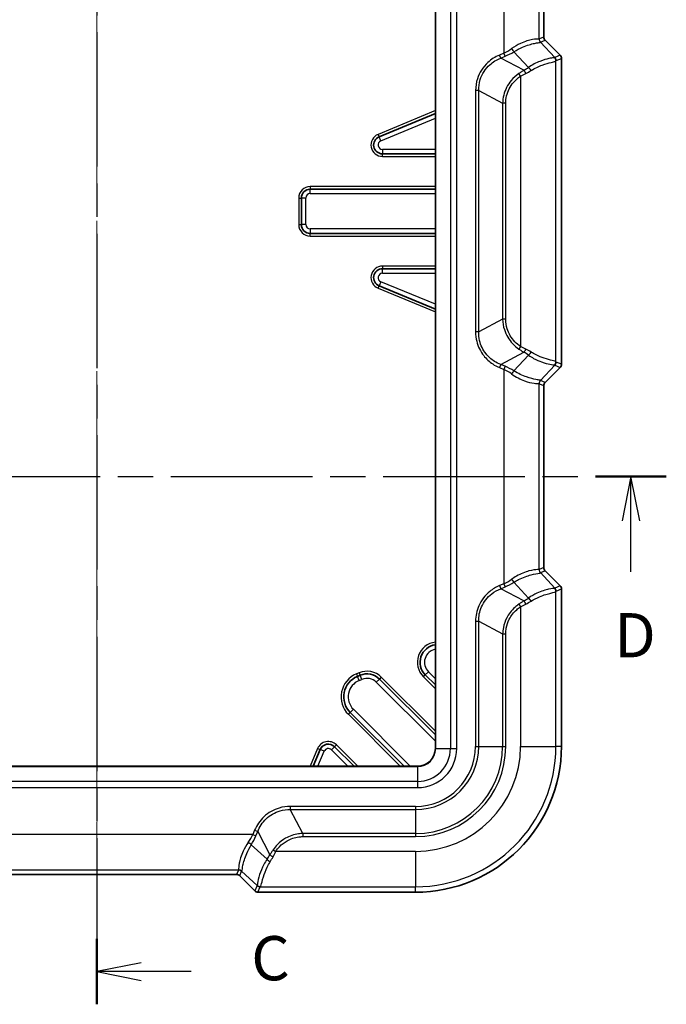
# Model space of a CAD drawing. Units: millimetres. Extents: x 0 to 5875, y 0 to 563.
# Drawn here: x 1839 to 1912, y 250 to 362 of the extents above; entities that cross this region are included whole.
import ezdxf

# ---------------------------------------------------------------- set-up
doc = ezdxf.new("R2010")
doc.units = ezdxf.units.MM
doc.header["$LTSCALE"] = 2
doc.linetypes.add('CHAIN', pattern=[0.3543, 0.2362, -0.0295, 0.0591, -0.0295])
doc.layers.add('Centerline (ISO)', color=7, linetype='Continuous', lineweight=18, true_color=0x80ffff)
for name, color, linetype, lineweight in [('Section Line (ISO)', 7, 'CHAIN', 25), ('Visible (ISO)', 7, 'Continuous', 35), ('Visible Narrow (ISO)', 7, 'Continuous', 25)]:
    doc.layers.add(name, color=color, linetype=linetype, lineweight=lineweight)
doc.styles.add('Note Text (TK)', font='txt')

# ---------------------------------------------------------------- blocks, each defined once
blk = doc.blocks.new('2dTransSection2')
at = {"layer": 'Section Line (ISO)', "linetype": 'CHAIN', "ltscale": 16.076683}
blk.add_line((136.389, 222.272), (136.389, 133.137), dxfattribs=at)
at = {"layer": 'Section Line (ISO)', "linetype": 'Continuous', "lineweight": 50}
blk.add_line((136.389, 136.833), (136.389, 133.137), dxfattribs=at)
at = {"layer": 'Section Line (ISO)', "linetype": 'Continuous'}
for p, q in [((138.889, 135.485), (136.389, 134.985)), ((138.889, 134.985), (136.389, 134.985)), ((136.389, 134.985), (138.889, 134.485)), ((141.719, 134.985), (138.889, 134.985))]:
    blk.add_line(p, q, dxfattribs=at)
at = {"layer": 'Section Line (ISO)', "insert": (145.113, 133.713), "char_height": 2.5, "attachment_point": 7, "style": 'Note Text (TK)'}
blk.add_mtext('C', dxfattribs=at)
blk = doc.blocks.new('2dTransSection3')
at = {"layer": 'Section Line (ISO)', "linetype": 'CHAIN', "ltscale": 16.930946}
blk.add_line((104.577, 162.972), (168.562, 162.972), dxfattribs=at)
at = {"layer": 'Section Line (ISO)', "linetype": 'Continuous', "lineweight": 50}
for p, q in [((104.577, 162.972), (108.575, 162.972)), ((164.563, 162.972), (168.562, 162.972))]:
    blk.add_line(p, q, dxfattribs=at)
at = {"layer": 'Section Line (ISO)', "linetype": 'Continuous'}
for p, q in [((106.576, 162.972), (106.076, 160.472)), ((106.576, 160.472), (106.576, 162.972)), ((107.076, 160.472), (106.576, 162.972)), ((166.562, 162.972), (166.062, 160.472)), ((166.562, 160.472), (166.562, 162.972)), ((167.062, 160.472), (166.562, 162.972)), ((106.576, 157.587), (106.576, 160.472)), ((166.562, 157.587), (166.562, 160.472))]:
    blk.add_line(p, q, dxfattribs=at)
at = {"layer": 'Section Line (ISO)', "char_height": 2.5, "attachment_point": 7, "style": 'Note Text (TK)'}
for insert in [(105.635, 151.972), (165.621, 151.972)]:
    blk.add_mtext('D', dxfattribs=dict(at, insert=insert))

msp = doc.modelspace()

# ---------------------------------------------------------------- linework, layer by layer
at = {"layer": 'Centerline (ISO)', "linetype": 'CHAIN', "ltscale": 23.990969}
msp.add_line((1847.7771, 419.629), (1847.7771, 259.9436), dxfattribs=at)
at = {"layer": 'Visible (ISO)'}
for p, q in [((1886.0271, 400.6936), (1886.0271, 279.1936)), ((1898.2771, 380.2366), (1898.2771, 359.6506)), ((1898.4235, 359.2972), (1900.1308, 357.59)), ((1900.2771, 322.6506), (1900.2771, 357.2366)), ((1879.672, 348.3675), (1886.0271, 350.9999)), ((1886.0271, 346.4436), (1880.0547, 346.4436)), ((1871.8903, 342.4436), (1886.0271, 342.4436)), ((1870.8903, 338.4436), (1870.8903, 341.4436)), ((1886.0271, 337.4436), (1871.8903, 337.4436)), ((1880.0547, 333.4436), (1886.0271, 333.4436)), ((1886.0271, 328.8873), (1879.672, 331.5197)), ((1900.1308, 322.2972), (1898.4235, 320.59)), ((1898.2771, 320.2366), (1898.2771, 299.6506)), ((1898.4235, 299.2972), (1900.1308, 297.59)), ((1900.2771, 279.4436), (1900.2771, 297.2366)), ((1877.2214, 287.3524), (1877.53, 287.4802)), ((1886.0271, 286.386), (1884.8837, 287.5294)), ((1879.7096, 287.0467), (1886.0271, 280.7291)), ((1882.4916, 277.1936), (1876.4103, 283.2749)), ((1872.2209, 277.1936), (1872.9995, 279.0734)), ((1874.6305, 279.3978), (1876.8348, 277.1936)), ((1884.0271, 277.1936), (1811.5271, 277.1936)), ((1863.5702, 264.9436), (1831.9841, 264.9436)), ((1865.6308, 263.09), (1863.9235, 264.7972)), ((1865.9841, 262.9436), (1883.7771, 262.9436))]:
    msp.add_line(p, q, dxfattribs=at)
for centre, radius, start, end in [((1880.0547, 347.4436), 1, 112.5, 270), ((1871.8903, 341.4436), 1, 90, 180), ((1871.8903, 338.4436), 1, 180, 270), ((1880.0547, 332.4436), 1, 90, 247.5), ((1886.298, 288.9436), 2, 97.782192, 225), ((1878.1781, 285.0427), 2.5, 112.5, 225), ((1878.2954, 285.6325), 2, 45, 112.5), ((1873.9234, 278.6907), 1, 45, 157.5), ((1883.7771, 279.4436), 16.5, 270, 0), ((1884.0271, 279.1936), 2, 270, 0)]:
    msp.add_arc(centre, radius, start, end, dxfattribs=at)
for centre, major_axis, start_param, end_param in [((1898.7775, 359.6508), (-0.4623, -0.1915), 5.89073854, 6.67563207), ((1899.7768, 357.2364), (0.4623, 0.1915), 5.89073854, 6.67563207), ((1899.7768, 322.6508), (-0.4623, 0.1915), 2.74914589, 3.53403942), ((1898.7775, 320.2364), (-0.4623, 0.1915), 5.89073854, 6.67563207), ((1898.7775, 299.6508), (-0.4623, -0.1915), 5.89073854, 6.67563207), ((1899.7768, 297.2364), (0.4623, 0.1915), 5.89073854, 6.67563207), ((1863.5699, 264.4433), (0.1915, 0.4623), 5.89073854, 6.67563207), ((1865.9844, 263.4439), (-0.1915, -0.4623), 5.89073854, 6.67563207)]:
    msp.add_ellipse(centre, major_axis=major_axis, ratio=0.99928642, start_param=start_param, end_param=end_param, dxfattribs=at)
at = {"layer": 'Visible Narrow (ISO)'}
for p, q in [((1886.0564, 279.1936), (1886.0564, 400.6936)), ((1887.7343, 400.6936), (1887.7343, 279.1936)), ((1888.4414, 279.1936), (1888.4414, 400.6936)), ((1893.7596, 382.0685), (1893.7596, 357.8187)), ((1897.7572, 359.4342), (1897.7572, 380.453)), ((1898.2771, 359.6506), (1897.7612, 359.4369)), ((1897.9075, 359.0835), (1898.4235, 359.2972)), ((1899.5254, 357.3392), (1897.9075, 359.0835)), ((1893.7596, 357.8187), (1893.2737, 357.6174)), ((1893.418, 357.2691), (1893.2737, 357.6174)), ((1893.418, 357.2691), (1893.9039, 357.4704)), ((1893.9039, 357.4704), (1893.7596, 357.8187)), ((1894.9033, 357.9903), (1896.5525, 356.2122)), ((1900.1308, 357.59), (1899.5254, 357.3392)), ((1896.0353, 355.8856), (1893.418, 357.2691)), ((1899.6524, 322.9369), (1899.6524, 356.9503)), ((1899.6717, 356.9859), (1900.2771, 357.2366)), ((1895.6549, 355.2206), (1895.462, 355.52)), ((1895.6549, 355.2206), (1895.6549, 324.6666)), ((1890.9236, 353.5869), (1890.57, 353.5869)), ((1890.57, 353.5869), (1890.57, 326.3003)), ((1890.9236, 326.3003), (1890.9236, 353.5869)), ((1890.9236, 353.5869), (1893.6307, 352.1559)), ((1893.9843, 352.1559), (1893.6307, 352.1559)), ((1893.6307, 352.1559), (1893.6307, 327.7313)), ((1893.9843, 327.7313), (1893.9843, 352.1559)), ((1886.0271, 351.3246), (1879.5572, 348.6446)), ((1879.8634, 347.9055), (1886.0271, 350.4587)), ((1879.5572, 348.6446), (1879.672, 348.3675)), ((1879.8634, 347.9055), (1879.672, 348.3675)), ((1880.0547, 346.9436), (1880.0547, 346.4436)), ((1886.0271, 346.9436), (1880.0547, 346.9436)), ((1880.0547, 346.1436), (1880.0547, 346.4436)), ((1880.0547, 346.1436), (1886.0271, 346.1436)), ((1886.0271, 342.7436), (1871.8903, 342.7436)), ((1871.8903, 342.7436), (1871.8903, 342.4436)), ((1871.8903, 341.9436), (1871.8903, 342.4436)), ((1871.8903, 341.9436), (1886.0271, 341.9436)), ((1870.5903, 341.4436), (1870.5903, 338.4436)), ((1870.5903, 341.4436), (1870.8903, 341.4436)), ((1871.3903, 341.4436), (1870.8903, 341.4436)), ((1871.3903, 338.4436), (1871.3903, 341.4436)), ((1870.5903, 338.4436), (1870.8903, 338.4436)), ((1871.3903, 338.4436), (1870.8903, 338.4436)), ((1871.8903, 337.9436), (1871.8903, 337.4436)), ((1886.0271, 337.9436), (1871.8903, 337.9436)), ((1871.8903, 337.1436), (1871.8903, 337.4436)), ((1871.8903, 337.1436), (1886.0271, 337.1436)), ((1886.0271, 333.7436), (1880.0547, 333.7436)), ((1880.0547, 333.7436), (1880.0547, 333.4436)), ((1880.0547, 332.9436), (1880.0547, 333.4436)), ((1880.0547, 332.9436), (1886.0271, 332.9436)), ((1879.8634, 331.9817), (1879.672, 331.5197)), ((1886.0271, 329.4285), (1879.8634, 331.9817)), ((1879.5572, 331.2426), (1879.672, 331.5197)), ((1879.5572, 331.2426), (1886.0271, 328.5626)), ((1893.6307, 327.7313), (1890.9236, 326.3003)), ((1893.9843, 327.7313), (1893.6307, 327.7313)), ((1890.9236, 326.3003), (1890.57, 326.3003)), ((1893.418, 322.6181), (1896.0353, 324.0016)), ((1895.6549, 324.6666), (1895.462, 324.3672)), ((1896.5525, 323.675), (1894.9033, 321.8969)), ((1900.2771, 322.6506), (1899.6717, 322.9013)), ((1893.418, 322.6181), (1893.2737, 322.2698)), ((1893.2737, 322.2698), (1893.7596, 322.0685)), ((1893.9039, 322.4168), (1893.418, 322.6181)), ((1893.9039, 322.4168), (1893.7596, 322.0685)), ((1893.7596, 322.0685), (1893.7596, 297.8187)), ((1897.9075, 320.8037), (1899.5254, 322.548)), ((1899.5254, 322.548), (1900.1308, 322.2972)), ((1898.4235, 320.59), (1897.9075, 320.8037)), ((1897.7572, 299.4342), (1897.7572, 320.453)), ((1897.7612, 320.4503), (1898.2771, 320.2366)), ((1898.2771, 299.6506), (1897.7612, 299.4369)), ((1897.9075, 299.0835), (1898.4235, 299.2972)), ((1899.5254, 297.3392), (1897.9075, 299.0835)), ((1893.7596, 297.8187), (1893.2737, 297.6174)), ((1893.2737, 297.6174), (1893.418, 297.2691)), ((1893.418, 297.2691), (1893.9039, 297.4704)), ((1896.0353, 295.8856), (1893.418, 297.2691)), ((1893.7596, 297.8187), (1893.9039, 297.4704)), ((1894.9033, 297.9903), (1896.5525, 296.2122)), ((1900.1308, 297.59), (1899.5254, 297.3392)), ((1899.6524, 279.4436), (1899.6524, 296.9503)), ((1899.6717, 296.9859), (1900.2771, 297.2366)), ((1895.462, 295.52), (1895.6549, 295.2206)), ((1895.6549, 295.2206), (1895.6549, 279.4436)), ((1890.57, 293.5869), (1890.9236, 293.5869)), ((1890.57, 293.5869), (1890.57, 279.4436)), ((1890.9236, 279.4436), (1890.9236, 293.5869)), ((1890.9236, 293.5869), (1893.6307, 292.1559)), ((1893.6307, 292.1559), (1893.9843, 292.1559)), ((1893.6307, 292.1559), (1893.6307, 279.4436)), ((1893.9843, 279.4436), (1893.9843, 292.1559)), ((1877.4152, 287.7574), (1877.1065, 287.6295)), ((1877.1065, 287.6295), (1877.2214, 287.3524)), ((1877.4127, 286.8904), (1877.2214, 287.3524)), ((1877.4152, 287.7574), (1877.53, 287.4802)), ((1877.7214, 287.0183), (1877.53, 287.4802)), ((1879.9217, 287.2588), (1879.7096, 287.0467)), ((1886.0271, 281.1534), (1879.9217, 287.2588)), ((1884.6716, 287.3172), (1884.8837, 287.5294)), ((1884.6716, 287.3172), (1886.0271, 285.9617)), ((1885.2373, 287.8829), (1884.8837, 287.5294)), ((1886.0271, 287.0931), (1885.2373, 287.8829)), ((1877.4127, 286.8904), (1877.7214, 287.0183)), ((1879.356, 286.6931), (1879.7096, 287.0467)), ((1879.356, 286.6931), (1886.0271, 280.022)), ((1876.1982, 283.0628), (1876.4103, 283.2749)), ((1876.1982, 283.0628), (1882.0673, 277.1936)), ((1876.7638, 283.6285), (1876.4103, 283.2749)), ((1883.1987, 277.1936), (1876.7638, 283.6285)), ((1874.8426, 279.61), (1874.6305, 279.3978)), ((1877.259, 277.1936), (1874.8426, 279.61)), ((1872.7224, 279.1882), (1871.8962, 277.1936)), ((1872.7224, 279.1882), (1872.9995, 279.0734)), ((1872.7621, 277.1936), (1873.4615, 278.8821)), ((1873.4615, 278.8821), (1872.9995, 279.0734)), ((1874.277, 279.0443), (1874.6305, 279.3978)), ((1874.277, 279.0443), (1876.1277, 277.1936)), ((1886.0564, 279.1936), (1886.0271, 279.1936)), ((1886.0564, 279.1936), (1887.7343, 279.1936)), ((1887.7343, 279.1936), (1888.4414, 279.1936)), ((1890.57, 279.4436), (1890.9236, 279.4436)), ((1890.9236, 279.4436), (1893.6307, 279.4436)), ((1893.6307, 279.4436), (1893.9843, 279.4436)), ((1895.6549, 279.4436), (1899.6524, 279.4436)), ((1900.2771, 279.4436), (1899.6524, 279.4436)), ((1811.5271, 277.1643), (1884.0271, 277.1643)), ((1884.0271, 277.1643), (1884.0271, 277.1936)), ((1884.0271, 277.1643), (1884.0271, 275.4865)), ((1884.0271, 275.4865), (1811.5271, 275.4865)), ((1884.0271, 275.4865), (1884.0271, 274.7794)), ((1811.5271, 274.7794), (1884.0271, 274.7794)), ((1869.6339, 272.6507), (1869.6339, 272.2971)), ((1883.7771, 272.6507), (1869.6339, 272.6507)), ((1869.6339, 272.2971), (1883.7771, 272.2971)), ((1871.0648, 269.59), (1869.6339, 272.2971)), ((1883.7771, 272.6507), (1883.7771, 272.2971)), ((1883.7771, 272.2971), (1883.7771, 269.59)), ((1865.4021, 269.4611), (1830.1522, 269.4611)), ((1865.6033, 269.947), (1865.4021, 269.4611)), ((1865.4021, 269.4611), (1865.7504, 269.3168)), ((1865.6033, 269.947), (1865.9516, 269.8027)), ((1865.7504, 269.3168), (1865.9516, 269.8027)), ((1865.9516, 269.8027), (1867.3351, 267.1855)), ((1871.0648, 269.59), (1871.0648, 269.2365)), ((1883.7771, 269.59), (1871.0648, 269.59)), ((1883.7771, 269.59), (1883.7771, 269.2365)), ((1871.0648, 269.2365), (1883.7771, 269.2365)), ((1867.0085, 266.6682), (1865.2304, 268.3174)), ((1867.7008, 267.7587), (1868.0001, 267.5659)), ((1883.7771, 267.5659), (1868.0001, 267.5659)), ((1883.7771, 267.5659), (1883.7771, 263.5683)), ((1831.7678, 265.4636), (1863.7865, 265.4636)), ((1863.7839, 265.4596), (1863.5702, 264.9436)), ((1863.9235, 264.7972), (1864.1372, 265.3132)), ((1864.1372, 265.3132), (1865.8816, 263.6954)), ((1865.8816, 263.6954), (1865.6308, 263.09)), ((1865.9841, 262.9436), (1866.2349, 263.549)), ((1866.2704, 263.5683), (1883.7771, 263.5683)), ((1883.7771, 262.9436), (1883.7771, 263.5683))]:
    msp.add_line(p, q, dxfattribs=at)
for centre, radius, start, end in [((1880.0547, 347.4436), 1.3, 112.5, 270), ((1880.0547, 347.4436), 0.5, 112.5, 270), ((1871.8903, 341.4436), 1.3, 90, 180), ((1871.8903, 341.4436), 0.5, 90, 180), ((1871.8903, 338.4436), 1.3, 180, 270), ((1871.8903, 338.4436), 0.5, 180, 270), ((1880.0547, 332.4436), 1.3, 90, 247.5), ((1880.0547, 332.4436), 0.5, 90, 247.5), ((1886.298, 288.9436), 2.3, 96.762023, 225), ((1886.298, 288.9436), 1.5, 100.40142, 225), ((1878.1781, 285.0427), 2.8, 112.5, 225), ((1878.2954, 285.6325), 2.3, 45, 112.5), ((1878.1781, 285.0427), 2, 112.5, 225), ((1878.2954, 285.6325), 1.5, 45, 112.5), ((1873.9234, 278.6907), 1.3, 45, 157.5), ((1873.9234, 278.6907), 0.5, 45, 157.5), ((1883.7771, 279.4436), 9.8536, 270, 0), ((1883.7771, 279.4436), 10.2071, 270, 0), ((1883.7771, 279.4436), 7.1464, 270, 0), ((1883.7771, 279.4436), 6.7929, 270, 0), ((1883.7771, 279.4436), 11.8777, 270, 0), ((1883.7771, 279.4436), 15.8753, 270, 0), ((1884.0271, 279.1936), 4.4142, 270, 0), ((1884.0271, 279.1936), 3.7071, 270, 0), ((1884.0271, 279.1936), 2.0293, 270, 0)]:
    msp.add_arc(centre, radius, start, end, dxfattribs=at)
for centre, major_axis, ratio, start_param, end_param in [((1897.5998, 353.0022), (0.1649, 6.4354), 0.03493649, 0.0155299, 0.03296184), ((1898.2569, 359.4342), (-0.3338, 0.3723), 0.99890201, 0.84045427, 1.6380255), ((1898.2609, 359.4369), (-0.1913, 0.4619), 0.99928642, 1.17834956, 1.96324309), ((1898.0995, 353.0022), (0.1939, -6.0911), 0.00480167, 3.06734286, 3.08477479), ((1893.7596, 362.0613), (-2.9568, -4.2352), 0.63608815, 0.83187264, 1.05583767), ((1893.9039, 361.713), (3.6839, 3.9625), 0.65221649, 4.10062184, 4.32458687), ((1894.7591, 358.3386), (-0.2662, 0.4232), 0.18933006, 1.45227105, 2.40885007), ((1899.0465, 351.9811), (0.4673, 5.3609), 0.08516733, 6.25748526, 6.36298937), ((1899.1527, 356.9503), (0.4769, -0.1503), 0.99331994, 0.30725252, 1.17085106), ((1899.1721, 356.9859), (0.1913, -0.4619), 0.99928642, 1.17834956, 1.96324309), ((1899.5462, 351.9811), (-0.1282, -5.0053), 0.03493649, 3.15712256, 3.26262667), ((1895.5106, 358.9308), (-2.8652, -3.082), 0.65221649, 1.10950646, 1.26131011), ((1896.1795, 355.5373), (0.2434, -0.4368), 0.13130532, 1.49776763, 2.41737595), ((1895.6549, 358.5825), (3.5799, 2.7696), 0.64429865, 4.40045366, 4.55225731), ((1896.6968, 355.8639), (0.289, -0.408), 0.24662044, 1.39787993, 2.39689883), ((1896.1795, 324.3499), (0.2434, 0.4368), 0.13130532, 3.86580935, 4.78541767), ((1895.5106, 320.9564), (2.8652, -3.082), 0.65221649, 1.88028255, 2.03208619), ((1895.6549, 321.3047), (-3.5799, 2.7696), 0.64429865, 4.87252066, 5.0243243), ((1896.6968, 324.0233), (0.289, 0.408), 0.24662044, 3.88628648, 4.88530538), ((1899.1527, 322.9369), (0.4769, 0.1503), 0.99331994, 5.11233425, 5.97593279), ((1899.1721, 322.9013), (0.1913, 0.4619), 0.99928642, 4.31994221, 5.10483575), ((1899.5462, 327.9061), (0.1282, -5.0053), 0.03493649, 6.16215129, 6.2676554), ((1893.7596, 317.8259), (2.9568, -4.2352), 0.63608815, 2.08575499, 2.30972001), ((1893.9039, 318.1742), (-3.6839, 3.9625), 0.65221649, 5.10019109, 5.32415612), ((1894.7591, 321.5486), (-0.2662, -0.4232), 0.18933006, 3.87433524, 4.83091426), ((1899.0465, 327.9061), (-0.4673, 5.3609), 0.08516733, 3.06178859, 3.1672927), ((1898.2569, 320.453), (-0.3338, -0.3723), 0.99890201, 4.64515981, 5.44273104), ((1898.2609, 320.4503), (-0.1913, -0.4619), 0.99928642, 4.31994221, 5.10483575), ((1898.0995, 326.885), (-0.1939, -6.0911), 0.00480167, 0.05681785, 0.07424979), ((1897.5998, 326.885), (-0.1649, 6.4354), 0.03493649, 3.10863082, 3.12606275), ((1897.5998, 293.0022), (0.1649, 6.4354), 0.03493649, 0.0155299, 0.03296184), ((1898.2569, 299.4342), (0.3338, -0.3723), 0.99890201, 3.98204692, 4.77961815), ((1898.2609, 299.4369), (0.1913, -0.4619), 0.99928642, 4.31994221, 5.10483575), ((1898.0995, 293.0022), (0.1939, -6.0911), 0.00480167, 3.06734286, 3.08477479), ((1893.7596, 302.0613), (-2.9568, -4.2352), 0.63608815, 0.83187264, 1.05583767), ((1893.9039, 301.713), (3.6839, 3.9625), 0.65221649, 4.10062184, 4.32458687), ((1894.7591, 298.3386), (0.2662, -0.4232), 0.18933006, 4.5938637, 5.55044272), ((1899.0465, 291.9811), (0.4673, 5.3609), 0.08516733, 6.25748526, 6.36298937), ((1899.1527, 296.9503), (0.4769, -0.1503), 0.99331994, 0.30725252, 1.17085106), ((1899.1721, 296.9859), (-0.1913, 0.4619), 0.99928642, 4.31994221, 5.10483575), ((1895.5106, 298.9308), (-2.8652, -3.082), 0.65221649, 1.10950646, 1.26131011), ((1896.6968, 295.8639), (-0.289, 0.408), 0.24662044, 4.53947258, 5.53849148), ((1899.5462, 291.9811), (-0.1282, -5.0053), 0.03493649, 3.15712256, 3.26262667), ((1896.1795, 295.5373), (-0.2434, 0.4368), 0.13130532, 4.63936029, 5.55896861), ((1895.6549, 298.5825), (3.5799, 2.7696), 0.64429865, 4.40045366, 4.55225731), ((1861.1594, 269.4611), (-4.2352, -2.9568), 0.63608815, 2.08575499, 2.30972001), ((1864.8821, 268.4617), (0.4232, -0.2662), 0.18933006, 0.73274259, 1.6893216), ((1861.5077, 269.3168), (3.9625, 3.6839), 0.65221649, 5.10019109, 5.32415612), ((1864.2899, 267.7102), (-3.082, -2.8652), 0.65221649, 1.88028255, 2.03208619), ((1867.3569, 266.5239), (-0.408, 0.289), 0.24662044, 0.74469383, 1.74371272), ((1867.6834, 267.0412), (-0.4368, 0.2434), 0.13130532, 0.7242167, 1.64382502), ((1864.6382, 267.5659), (2.7696, 3.5799), 0.64429865, 4.87252066, 5.0243243), ((1870.2186, 265.6209), (6.4354, 0.1649), 0.03493649, 3.10863082, 3.12606275), ((1863.7839, 264.9599), (0.4619, -0.1913), 0.99928642, 1.17834956, 1.96324309), ((1863.7865, 264.9639), (0.3723, -0.3338), 0.99890201, 1.50356716, 2.30113839), ((1870.2186, 265.1212), (-6.0911, 0.1939), 0.00480167, 0.05681785, 0.07424979), ((1871.2396, 264.1742), (5.3609, 0.4673), 0.08516733, 3.06178859, 3.1672927), ((1866.2349, 264.0487), (-0.4619, 0.1913), 0.99928642, 1.17834956, 1.96324309), ((1866.2704, 264.068), (0.1503, -0.4769), 0.99331994, 5.11233425, 5.97593279), ((1871.2396, 263.6745), (-5.0053, -0.1282), 0.03493649, 6.16215129, 6.2676554)]:
    msp.add_ellipse(centre, major_axis=major_axis, ratio=ratio, start_param=start_param, end_param=end_param, dxfattribs=at)
for points, knots in [([(1897.7572, 359.4342), (1897.7502, 359.4271), (1897.7278, 359.4255), (1897.5816, 359.4232), (1897.3426, 359.4261), (1896.6342, 359.2961), (1896.151, 359.1549), (1895.309, 358.7591), (1894.9727, 358.5684), (1894.648, 358.3386)], [0, 0, 0, 0, 0.068086087, 0.068086087, 0.266547039, 0.266547039, 0.477510274, 0.477510274, 0.609362296, 0.609362296, 0.609362296, 0.609362296]), ([(1894.9033, 357.9903), (1895.2277, 358.1949), (1895.563, 358.3655), (1896.3985, 358.7243), (1896.8737, 358.8585), (1897.5562, 359.0019), (1897.7783, 359.0177), (1897.8954, 359.0511), (1897.9098, 359.0611), (1897.9083, 359.0766)], [-0.609362296, -0.609362296, -0.609362296, -0.609362296, -0.477510274, -0.477510274, -0.266547039, -0.266547039, -0.068086087, -0.068086087, 0, 0, 0, 0]), ([(1893.2737, 357.6174), (1892.7844, 357.4147), (1892.3313, 357.1242), (1891.4118, 356.2633), (1891.0076, 355.6279), (1890.6416, 354.4994), (1890.57, 354.0431), (1890.57, 353.5869)], [-0.514779, -0.514779, -0.514779, -0.514779, -0.355888175, -0.355888175, -0.136880067, -0.136880067, 0, 0, 0, 0]), ([(1890.9236, 353.5869), (1890.9139, 354.0065), (1890.9734, 354.4288), (1891.3027, 355.4731), (1891.6797, 356.0607), (1892.5397, 356.841), (1892.9637, 357.0981), (1893.418, 357.2691)], [0, 0, 0, 0, 0.136880067, 0.136880067, 0.355888175, 0.355888175, 0.514779, 0.514779, 0.514779, 0.514779]), ([(1899.4759, 357.3281), (1899.4559, 357.3123), (1899.4128, 357.3028), (1899.242, 357.2759), (1899.0786, 357.2567), (1898.5889, 357.1576), (1898.2275, 357.0601), (1897.4203, 356.7347), (1896.9758, 356.5068), (1896.5525, 356.2122)], [0, 0, 0, 0, 0.066528967, 0.066528967, 0.172975314, 0.172975314, 0.311355566, 0.311355566, 0.450898237, 0.450898237, 0.450898237, 0.450898237]), ([(1896.8457, 355.8639), (1897.2661, 356.1244), (1897.7064, 356.3277), (1898.4989, 356.6262), (1898.85, 356.7214), (1899.3146, 356.8318), (1899.4649, 356.8608), (1899.6109, 356.9077), (1899.6436, 356.9259), (1899.6524, 356.9503)], [-0.450898237, -0.450898237, -0.450898237, -0.450898237, -0.311355566, -0.311355566, -0.172975314, -0.172975314, -0.066528967, -0.066528967, 0, 0, 0, 0]), ([(1895.462, 355.52), (1895.1358, 355.298), (1894.8429, 355.0308), (1894.1932, 354.2462), (1893.9044, 353.6745), (1893.6793, 352.7689), (1893.638, 352.4634), (1893.6307, 352.1559)], [-0.363893054, -0.363893054, -0.363893054, -0.363893054, -0.256239621, -0.256239621, -0.083994128, -0.083994128, 0, 0, 0, 0]), ([(1893.9843, 352.1559), (1893.9843, 352.4359), (1894.0171, 352.7158), (1894.2131, 353.5472), (1894.4786, 354.074), (1895.0809, 354.7865), (1895.3532, 355.0263), (1895.6549, 355.2206)], [0, 0, 0, 0, 0.083994128, 0.083994128, 0.256239621, 0.256239621, 0.363893054, 0.363893054, 0.363893054, 0.363893054]), ([(1896.0353, 355.8856), (1895.9372, 355.8277), (1895.8405, 355.768), (1895.6495, 355.6457), (1895.5552, 355.5833), (1895.462, 355.52)], [0, 0, 0, 0, 0.0307331927, 0.0307331927, 0.0614663853, 0.0614663853, 0.0614663853, 0.0614663853]), ([(1895.6549, 355.2206), (1895.7533, 355.2761), (1895.8525, 355.3305), (1896.0524, 355.4364), (1896.1531, 355.4879), (1896.2545, 355.5373)], [-0.0614663853, -0.0614663853, -0.0614663853, -0.0614663853, -0.0307331927, -0.0307331927, 0, 0, 0, 0]), ([(1893.6307, 327.7313), (1893.64, 327.3362), (1893.7057, 326.9445), (1894.0131, 325.9711), (1894.3378, 325.417), (1894.977, 324.7379), (1895.2095, 324.539), (1895.462, 324.3672)], [-0.36389345, -0.36389345, -0.36389345, -0.36389345, -0.255981864, -0.255981864, -0.083323326, -0.083323326, 0, 0, 0, 0]), ([(1895.6549, 324.6666), (1895.4214, 324.817), (1895.2054, 324.9946), (1894.6124, 325.6081), (1894.3122, 326.1177), (1894.0385, 327.012), (1893.9843, 327.3716), (1893.9843, 327.7313)], [0, 0, 0, 0, 0.083323326, 0.083323326, 0.255981864, 0.255981864, 0.36389345, 0.36389345, 0.36389345, 0.36389345]), ([(1890.57, 326.3003), (1890.57, 325.9437), (1890.6136, 325.587), (1890.8464, 324.6548), (1891.1169, 324.1), (1891.7746, 323.2575), (1892.1198, 322.9376), (1892.7479, 322.5182), (1893.0054, 322.3809), (1893.2737, 322.2698)], [-0.514775971, -0.514775971, -0.514775971, -0.514775971, -0.407778317, -0.407778317, -0.22654351, -0.22654351, -0.087132119, -0.087132119, 0, 0, 0, 0]), ([(1893.418, 322.6181), (1893.1689, 322.7119), (1892.9288, 322.8312), (1892.3421, 323.2033), (1892.0187, 323.4934), (1891.4053, 324.2661), (1891.1556, 324.7803), (1890.9505, 325.6427), (1890.916, 325.9723), (1890.9236, 326.3003)], [0, 0, 0, 0, 0.087132119, 0.087132119, 0.22654351, 0.22654351, 0.407778317, 0.407778317, 0.514775971, 0.514775971, 0.514775971, 0.514775971]), ([(1895.462, 324.3672), (1895.5552, 324.3039), (1895.6495, 324.2414), (1895.8405, 324.1192), (1895.9372, 324.0595), (1896.0353, 324.0016)], [0, 0, 0, 0, 0.0307331927, 0.0307331927, 0.0614663853, 0.0614663853, 0.0614663853, 0.0614663853]), ([(1896.2545, 324.3499), (1896.1531, 324.3993), (1896.0524, 324.4508), (1895.8525, 324.5567), (1895.7533, 324.6111), (1895.6549, 324.6666)], [-0.0614663853, -0.0614663853, -0.0614663853, -0.0614663853, -0.0307331927, -0.0307331927, 0, 0, 0, 0]), ([(1899.6524, 322.9369), (1899.632, 322.9936), (1899.4801, 323.0189), (1898.9854, 323.1321), (1898.6743, 323.2097), (1898.0382, 323.4291), (1897.7338, 323.5514), (1897.2314, 323.7985), (1897.0365, 323.9051), (1896.8457, 324.0233)], [-0.450903266, -0.450903266, -0.450903266, -0.450903266, -0.296396676, -0.296396676, -0.16466482, -0.16466482, -0.063332623, -0.063332623, 0, 0, 0, 0]), ([(1896.5525, 323.675), (1896.7446, 323.5413), (1896.9411, 323.4212), (1897.4487, 323.1443), (1897.7575, 323.0093), (1898.4079, 322.7739), (1898.73, 322.6972), (1899.256, 322.6015), (1899.4294, 322.5957), (1899.4759, 322.5591)], [0, 0, 0, 0, 0.063332623, 0.063332623, 0.16466482, 0.16466482, 0.296396676, 0.296396676, 0.450903266, 0.450903266, 0.450903266, 0.450903266]), ([(1897.9083, 320.8106), (1897.9102, 320.8308), (1897.8852, 320.8418), (1897.7522, 320.8686), (1897.6027, 320.8839), (1897.1238, 320.9708), (1896.7524, 321.0584), (1895.8828, 321.3681), (1895.3813, 321.5954), (1894.9033, 321.8969)], [0, 0, 0, 0, 0.088689841, 0.088689841, 0.230593586, 0.230593586, 0.415068455, 0.415068455, 0.609359664, 0.609359664, 0.609359664, 0.609359664]), ([(1894.648, 321.5486), (1895.1265, 321.21), (1895.63, 320.9567), (1896.5112, 320.6224), (1896.8918, 320.5349), (1897.3939, 320.4654), (1897.5558, 320.4632), (1897.7129, 320.4622), (1897.748, 320.4622), (1897.7572, 320.453)], [-0.609359664, -0.609359664, -0.609359664, -0.609359664, -0.415068455, -0.415068455, -0.230593586, -0.230593586, -0.088689841, -0.088689841, 0, 0, 0, 0]), ([(1897.7572, 299.4342), (1897.7438, 299.4207), (1897.6749, 299.4264), (1897.3587, 299.418), (1897.0259, 299.388), (1896.1855, 299.1579), (1895.6853, 298.9639), (1895.0023, 298.5756), (1894.8235, 298.4628), (1894.648, 298.3386)], [0, 0, 0, 0, 0.129478789, 0.129478789, 0.336644852, 0.336644852, 0.53811899, 0.53811899, 0.609368388, 0.609368388, 0.609368388, 0.609368388]), ([(1894.9033, 297.9903), (1895.0786, 298.1009), (1895.2571, 298.2015), (1895.9374, 298.5496), (1896.4328, 298.7272), (1897.2538, 298.9526), (1897.572, 298.9951), (1897.8564, 299.0368), (1897.9111, 299.0471), (1897.9083, 299.0766)], [-0.609368388, -0.609368388, -0.609368388, -0.609368388, -0.53811899, -0.53811899, -0.336644852, -0.336644852, -0.129478789, -0.129478789, 0, 0, 0, 0]), ([(1893.2737, 297.6174), (1892.8776, 297.4533), (1892.5051, 297.232), (1891.6405, 296.5281), (1891.2127, 295.9676), (1890.6952, 294.789), (1890.57, 294.188), (1890.57, 293.5869)], [-0.514775971, -0.514775971, -0.514775971, -0.514775971, -0.386145755, -0.386145755, -0.180337409, -0.180337409, 0, 0, 0, 0]), ([(1890.9236, 293.5869), (1890.9108, 294.1397), (1891.0191, 294.6971), (1891.4933, 295.787), (1891.8936, 296.3031), (1892.7022, 296.9362), (1893.0502, 297.1307), (1893.418, 297.2691)], [0, 0, 0, 0, 0.180337409, 0.180337409, 0.386145755, 0.386145755, 0.514775971, 0.514775971, 0.514775971, 0.514775971]), ([(1899.4759, 297.3281), (1899.4218, 297.2855), (1899.1942, 297.283), (1898.4807, 297.1327), (1898.0153, 296.9962), (1897.197, 296.6155), (1896.8688, 296.4323), (1896.5525, 296.2122)], [0, 0, 0, 0, 0.179814433, 0.179814433, 0.34663833, 0.34663833, 0.450903266, 0.450903266, 0.450903266, 0.450903266]), ([(1896.8457, 295.8639), (1897.1598, 296.0585), (1897.4852, 296.2215), (1898.292, 296.5653), (1898.7463, 296.6953), (1899.4252, 296.8594), (1899.6287, 296.8843), (1899.6524, 296.9503)], [-0.450903266, -0.450903266, -0.450903266, -0.450903266, -0.34663833, -0.34663833, -0.179814433, -0.179814433, 0, 0, 0, 0]), ([(1895.462, 295.52), (1895.2962, 295.4072), (1895.139, 295.2827), (1894.6217, 294.8094), (1894.3147, 294.4056), (1893.9131, 293.6186), (1893.7856, 293.2524), (1893.6632, 292.6384), (1893.6364, 292.3978), (1893.6307, 292.1559)], [-0.363888783, -0.363888783, -0.363888783, -0.363888783, -0.309172375, -0.309172375, -0.17176243, -0.17176243, -0.066062473, -0.066062473, 0, 0, 0, 0]), ([(1893.9843, 292.1559), (1893.9843, 292.3761), (1894.0045, 292.5963), (1894.1084, 293.1594), (1894.2228, 293.4965), (1894.5908, 294.2185), (1894.8759, 294.5873), (1895.3557, 295.0114), (1895.5015, 295.1219), (1895.6549, 295.2206)], [0, 0, 0, 0, 0.066062473, 0.066062473, 0.17176243, 0.17176243, 0.309172375, 0.309172375, 0.363888783, 0.363888783, 0.363888783, 0.363888783]), ([(1896.0353, 295.8856), (1895.9372, 295.8277), (1895.8405, 295.768), (1895.6495, 295.6457), (1895.5552, 295.5833), (1895.462, 295.52)], [0, 0, 0, 0, 0.0307331927, 0.0307331927, 0.0614663853, 0.0614663853, 0.0614663853, 0.0614663853]), ([(1895.6549, 295.2206), (1895.7533, 295.2761), (1895.8525, 295.3305), (1896.0524, 295.4364), (1896.1531, 295.4879), (1896.2545, 295.5373)], [-0.0614663853, -0.0614663853, -0.0614663853, -0.0614663853, -0.0307331927, -0.0307331927, 0, 0, 0, 0]), ([(1869.6339, 272.6507), (1869.2145, 272.6507), (1868.7951, 272.5903), (1867.7497, 272.2805), (1867.1519, 271.938), (1866.2052, 271.0521), (1865.8427, 270.525), (1865.6033, 269.947)], [-0.514779, -0.514779, -0.514779, -0.514779, -0.388969834, -0.388969834, -0.187675169, -0.187675169, 0, 0, 0, 0]), ([(1865.9516, 269.8027), (1866.1536, 270.3393), (1866.4764, 270.8334), (1867.3394, 271.6614), (1867.8928, 271.9797), (1868.8602, 272.2566), (1869.2482, 272.306), (1869.6339, 272.2971)], [0, 0, 0, 0, 0.187675169, 0.187675169, 0.388969834, 0.388969834, 0.514779, 0.514779, 0.514779, 0.514779]), ([(1871.0648, 269.59), (1870.8944, 269.586), (1870.7246, 269.5715), (1870.0473, 269.4721), (1869.5545, 269.303), (1868.7644, 268.8579), (1868.4482, 268.6157), (1867.9983, 268.1565), (1867.8406, 267.9642), (1867.7008, 267.7587)], [-0.363888574, -0.363888574, -0.363888574, -0.363888574, -0.317334646, -0.317334646, -0.176297025, -0.176297025, -0.067806548, -0.067806548, 0, 0, 0, 0]), ([(1864.8821, 268.5727), (1864.6523, 268.248), (1864.4616, 267.9117), (1864.0658, 267.0697), (1863.9246, 266.5865), (1863.7947, 265.8782), (1863.7975, 265.6392), (1863.7952, 265.4929), (1863.7936, 265.4706), (1863.7865, 265.4636)], [-0.609354003, -0.609354003, -0.609354003, -0.609354003, -0.477501981, -0.477501981, -0.266538746, -0.266538746, -0.068121425, -0.068121425, 0, 0, 0, 0]), ([(1868.0001, 267.5659), (1868.1225, 267.7559), (1868.2629, 267.9343), (1868.6677, 268.3604), (1868.956, 268.5851), (1869.6802, 268.9944), (1870.1343, 269.1461), (1870.7545, 269.2264), (1870.9097, 269.2365), (1871.0648, 269.2365)], [0, 0, 0, 0, 0.067806548, 0.067806548, 0.176297025, 0.176297025, 0.317334646, 0.317334646, 0.363888574, 0.363888574, 0.363888574, 0.363888574]), ([(1864.1442, 265.3125), (1864.1597, 265.311), (1864.1697, 265.3253), (1864.2031, 265.4426), (1864.2188, 265.6646), (1864.3622, 266.347), (1864.4964, 266.8222), (1864.8552, 267.6577), (1865.0258, 267.993), (1865.2304, 268.3174)], [0, 0, 0, 0, 0.068121425, 0.068121425, 0.266538746, 0.266538746, 0.477501981, 0.477501981, 0.609354003, 0.609354003, 0.609354003, 0.609354003]), ([(1867.7008, 267.7587), (1867.6374, 267.6655), (1867.575, 267.5713), (1867.4528, 267.3803), (1867.393, 267.2835), (1867.3351, 267.1855)], [0, 0, 0, 0, 0.0307331927, 0.0307331927, 0.0614663853, 0.0614663853, 0.0614663853, 0.0614663853]), ([(1867.6834, 266.9662), (1867.7329, 267.0676), (1867.7843, 267.1683), (1867.8902, 267.3682), (1867.9446, 267.4675), (1868.0001, 267.5659)], [-0.0614663853, -0.0614663853, -0.0614663853, -0.0614663853, -0.0307331927, -0.0307331927, 0, 0, 0, 0]), ([(1867.0085, 266.6682), (1866.8749, 266.4762), (1866.7548, 266.2798), (1866.4302, 265.6848), (1866.2705, 265.2909), (1866.0292, 264.5316), (1865.9746, 264.195), (1865.9261, 263.8561), (1865.9162, 263.7747), (1865.8926, 263.7448)], [0, 0, 0, 0, 0.063301884, 0.063301884, 0.193046244, 0.193046244, 0.351724393, 0.351724393, 0.450898237, 0.450898237, 0.450898237, 0.450898237]), ([(1866.2704, 263.5683), (1866.3068, 263.5814), (1866.3296, 263.648), (1866.4038, 263.9532), (1866.4664, 264.274), (1866.6969, 265.0128), (1866.8424, 265.4006), (1867.1322, 265.9895), (1867.2387, 266.1844), (1867.3569, 266.3751)], [-0.450898237, -0.450898237, -0.450898237, -0.450898237, -0.351724393, -0.351724393, -0.193046244, -0.193046244, -0.063301884, -0.063301884, 0, 0, 0, 0])]:
    msp.add_open_spline(points, degree=3, knots=knots, dxfattribs=at)

# ---------------------------------------------------------------- block references
at = {"layer": 'Section Line (ISO)', "xscale": 2, "yscale": 2, "zscale": 2}
for name in ['2dTransSection2', '2dTransSection3']:
    msp.add_blockref(name, (1575, -16), dxfattribs=at)

doc.saveas('drawing.dxf')
